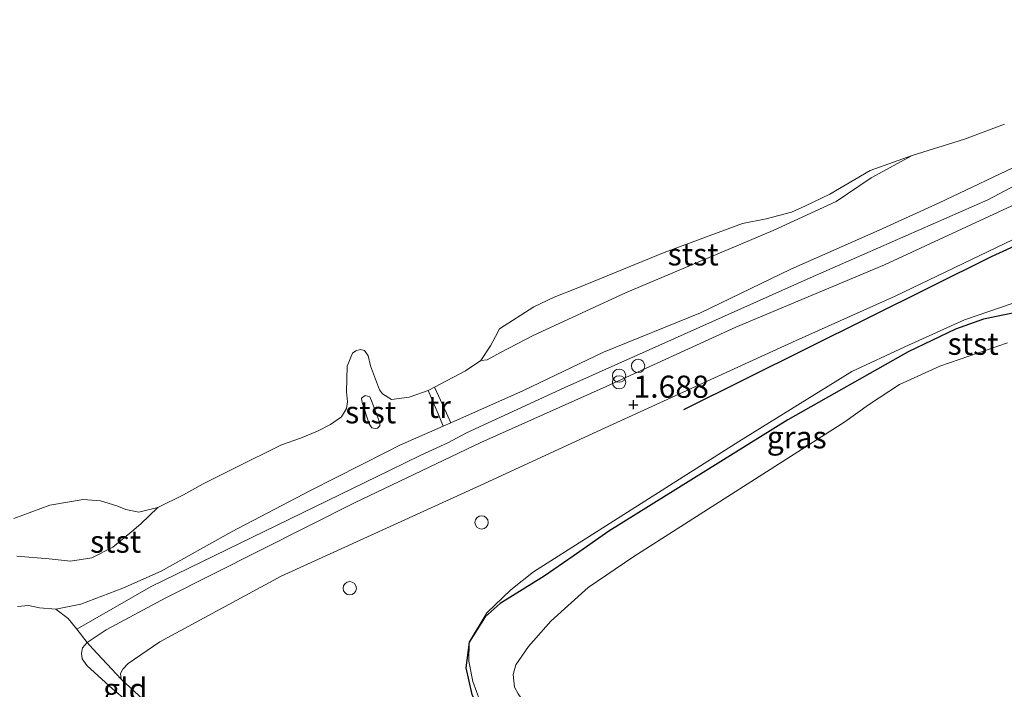
# Model space of a CAD drawing. Units: metres. Extents: x 80000 to 90008, y 424999 to 431253.
# Drawn here: x 82171 to 82282, y 425347 to 425423 of the extents above; entities that cross this region are included whole.
import ezdxf
from ezdxf.enums import TextEntityAlignment as Align

# ---------------------------------------------------------------- set-up
doc = ezdxf.new("R2010")
doc.units = ezdxf.units.M
doc.linetypes.add('IE-TERREINAFSCHEIDING', pattern=[10, 8, -2])
doc.layers.get('0').update_dxf_attribs({"lineweight": 25})
for name, color, linetype, lineweight in [('B-ME-GR-BOMENRIJ-L-B1', 10, 'Continuous', 25), ('B-ME-GW-HOOGTEPUNT-S-B1', 10, 'Continuous', 25), ('B-ME-GW-KRUINLIJN-L-B1', 93, 'Continuous', 18), ('B-ME-GW-TEENLIJN-L-B1', 93, 'Continuous', 18), ('B-ME-IE-GRASLAND-GV-B6', 93, 'Continuous', 18), ('B-ME-IE-GRONDWERKLIJN-GROND_INGERICHT-GV-B6', 253, 'Continuous', 18), ('B-ME-IE-INRICHTINGSELEMENT-S-B1', 253, 'Continuous', 18), ('B-ME-IE-TERREINAFSCHEIDING-RASTERHEKWERK-L-B1', 8, 'IE-TERREINAFSCHEIDING', 18), ('B-ME-OB-BEKLEDING-GV-B6', 253, 'Continuous', 18), ('B-ME-OB-WATERLIJN-L-B1', 133, 'OB-WATERLIJN', 18), ('B-ME-OG-BEBOUWING-GV-B6', 173, 'Continuous', 18), ('B-ME-OG-WATER-GV-B6', 153, 'Continuous', 18)]:
    doc.layers.add(name, color=color, linetype=linetype, lineweight=lineweight)
doc.styles.add('NLCS-ISO', font='NLCS-ISO.TTF')
doc.linetypes.add('OB-WATERLIJN', pattern='A,10,[32,NLCS.SHX,S=2,R=0,X=0,Y=0],-12', length=22)

# ---------------------------------------------------------------- blocks, each defined once
blk = doc.blocks.new('dtb')
blk.add_circle((0, 0), 0.75)
blk = doc.blocks.new('prullenbak')
for centre in [(-0.375, 0), (0.375, 0)]:
    blk.add_circle(centre, 0.75)
blk = doc.blocks.new('hoogtepunt')
for p, q in [((-0.5, 0), (0.5, 0)), ((0, 0.5), (0, -0.5))]:
    blk.add_line(p, q)

msp = doc.modelspace()

# ---------------------------------------------------------------- linework, layer by layer
at = {"layer": 'B-ME-GR-BOMENRIJ-L-B1'}
for points in [[(82246.29, 425378.57, 1.38), (82281.02, 425395.81, 1.38), (82301.06, 425404.97, 1.64), (82313.14, 425411.27, 2.25), (82320.05, 425415.27, 2.32), (82329.16, 425422.52, 2.42)], [(82341.16, 425421.33, 1.64), (82329.12, 425407.81, 1.7), (82323.46, 425402.02, 1.47), (82318.79, 425398.68, 1.44), (82313.28, 425396.3, 1.2), (82285.41, 425389.83, 0.97), (82280.1, 425388.74, 1.03), (82276.97, 425387.61, 1.07), (82271.62, 425385.07, 1.22), (82258.02, 425377.38, 1.02), (82237.83, 425364.84, 1.1), (82233.82, 425362.01, 0.89), (82230.54, 425359.75, 0.72), (82225.58, 425356.68, 1.27), (82223.9, 425355.19, 1.22), (82222.07, 425352.32, 1.37), (82221.69, 425349.41, 1.39), (82222.36, 425346.43, 1.51), (82224.52, 425342.71, 1.57), (82229.42, 425337.84, 1.51), (82240.8, 425331.18, 1.43), (82263.96, 425320.68, 1.67), (82283.13, 425314.7, 1.67)]]:
    msp.add_polyline3d(points, dxfattribs=at)
at = {"layer": 'B-ME-GW-KRUINLIJN-L-B1'}
for points in [[(82305.41, 425416.56, 2.37), (82293.38, 425408.98, 2.43), (82280.62, 425402.19, 2.47), (82260.57, 425393.41, 2.6), (82232.81, 425380.99, 2.66), (82221.79, 425375.92, 2.6), (82219.73, 425374.82, 2.48), (82216.55, 425373.36, 2.64), (82213.18, 425371.73, 2.64), (82186.21, 425358.6, 2.58), (82177.79, 425353.78, 2.46)], [(82220.02, 425377.06, 2.39), (82228.2, 425380.72, 2.6), (82237.24, 425385.02, 2.6), (82248.17, 425389.48, 2.6), (82258.38, 425394.37, 2.52), (82268.34, 425398.8, 2.45), (82275.11, 425401.88, 2.45), (82284.92, 425406.52, 2.48)], [(82283.3, 425401.53, 2.35), (82268.95, 425394.88, 2.44), (82252.15, 425387.84, 2.62), (82237.55, 425381.16, 2.56), (82223.39, 425374.84, 2.56), (82209.15, 425368.02, 2.64), (82187.83, 425357.32, 2.59), (82181.13, 425353.72, 2.5), (82178.98, 425352.28, 2.46), (82178.45, 425351.7, 2.48), (82178.34, 425351.09, 2.4), (82178.4, 425350.44, 2.35), (82178.97, 425349.65, 2.23), (82181.84, 425347.04, 1.91), (82185.41, 425344.04, 1.69), (82187.08, 425342.89, 1.62), (82188.08, 425342.5, 1.54), (82188.56, 425342.61, 1.48), (82188.93, 425342.89, 1.4), (82188.95, 425343.13, 1.39)], [(82284.67, 425390.98, 1.15), (82277.96, 425388.66, 1.22), (82271.23, 425385.62, 1.33), (82265.24, 425382.86, 1.45)], [(82287.04, 425315.97, 1.48), (82283.63, 425317.25, 1.5), (82251.53, 425329.46, 1.41), (82233.94, 425336.76, 1.45), (82228.72, 425339.78, 1.47), (82225.22, 425342.99, 1.44), (82223.31, 425345.62, 1.4), (82222.5, 425347.87, 1.37), (82222.04, 425350.16, 1.33), (82222.07, 425352.32, 1.37), (82224.06, 425355.64, 1.16), (82226.76, 425358.24, 1.1), (82229.34, 425360.27, 1.04), (82252.52, 425374.96, 1.18), (82265.24, 425382.86, 1.45)], [(82210.79, 425376.95, 1.33), (82210, 425379.35, 1.03), (82209.94, 425379.85, 1.03), (82210.33, 425380.13, 1.03), (82210.86, 425380, 1.06), (82211.14, 425379.36, 1.08), (82211.93, 425377.23, 1.29)], [(82171.1, 425356.35, 2.25), (82172.36, 425356.46, 2.24), (82173.58, 425356.19, 2.24), (82175.44, 425356.03, 2.2), (82178.24, 425356.59, 2.25), (82183, 425358.42, 2.4), (82187.32, 425360.34, 2.55), (82195.26, 425364.77, 2.58), (82204.16, 425369.43, 2.48), (82212.64, 425373.7, 2.44), (82214.26, 425374.52, 2.43), (82219.16, 425376.68, 2.37)]]:
    msp.add_polyline3d(points, dxfattribs=at)
at = {"layer": 'B-ME-GW-TEENLIJN-L-B1'}
for points in [[(82182.8, 425348.14, 1.54), (82182.74, 425348.79, 1.48), (82182.99, 425349.29, 1.48), (82183.61, 425349.9, 1.48), (82187.18, 425352.37, 1.54), (82200.87, 425359.78, 1.44), (82223.33, 425369.98, 1.41), (82236.12, 425375.9, 1.41), (82258.97, 425386.33, 1.5), (82270.15, 425391.36, 1.45), (82283.46, 425397.72, 1.54), (82304.28, 425407.27, 1.84), (82308.79, 425409.85, 2.08), (82311.77, 425411.6, 2.18), (82312.16, 425411.83, 2.18), (82312.21, 425412.2, 2.21)], [(82223.39, 425384.08, 0.16), (82224.09, 425384.15, 0.25), (82225.63, 425384.99, 0.32), (82229.29, 425386.9, 0.37), (82239.71, 425391.73, 0.36), (82256.37, 425398.73, 0.31), (82263.49, 425402.01, 0.31), (82267.45, 425404.69, 0.25), (82272.06, 425407.21, 0.16)], [(82211.93, 425377.23, 1.29), (82211.99, 425376.97, 1.38), (82212, 425376.72, 1.36), (82211.72, 425376.44, 1.38), (82211.48, 425376.4, 1.36), (82211.11, 425376.5, 1.34), (82210.79, 425376.95, 1.33)], [(82171.02, 425362.01, 0.56), (82174.67, 425361.72, 0.56), (82177.08, 425361.44, 0.56), (82179.48, 425361.82, 0.56), (82181.86, 425363.02, 0.56), (82184, 425364.81, 0.45), (82185.01, 425365.66, 0.25), (82186.96, 425367.49, 0.16)]]:
    msp.add_polyline3d(points, dxfattribs=at)
at = {"layer": 'B-ME-IE-GRASLAND-GV-B6'}
for points in [[(82283.3, 425401.53, 2.35), (82268.95, 425394.88, 2.44), (82252.15, 425387.84, 2.62), (82237.55, 425381.16, 2.56), (82223.39, 425374.84, 2.56), (82209.15, 425368.02, 2.64), (82187.83, 425357.32, 2.59), (82181.13, 425353.72, 2.5), (82178.98, 425352.28, 2.46), (82177.79, 425353.78, 2.46), (82176.83, 425354.98, 2.46), (82175.44, 425356.03, 2.2), (82178.24, 425356.59, 2.25), (82183, 425358.42, 2.4), (82187.32, 425360.34, 2.55), (82195.26, 425364.77, 2.58), (82204.16, 425369.43, 2.48), (82212.64, 425373.7, 2.44), (82214.26, 425374.52, 2.43), (82219.16, 425376.68, 2.37), (82220.02, 425377.06, 2.39), (82228.2, 425380.72, 2.6), (82237.24, 425385.02, 2.6), (82248.17, 425389.48, 2.6), (82258.38, 425394.37, 2.52), (82268.34, 425398.8, 2.45), (82275.11, 425401.88, 2.45), (82284.92, 425406.52, 2.48)], [(82182.8, 425348.14, 1.54), (82179.61, 425351.57, 2.49), (82178.98, 425352.28, 2.46), (82181.13, 425353.72, 2.5), (82187.83, 425357.32, 2.59), (82209.15, 425368.02, 2.64), (82223.39, 425374.84, 2.56), (82237.55, 425381.16, 2.56), (82252.15, 425387.84, 2.62), (82268.95, 425394.88, 2.44), (82283.3, 425401.53, 2.35)], [(82196.79, 425338.12, 0.82), (82191.96, 425340.85, 1.29), (82188.95, 425343.13, 1.39), (82185.3, 425345.87, 1.5), (82182.8, 425348.14, 1.54), (82182.74, 425348.79, 1.48), (82182.99, 425349.29, 1.48), (82183.61, 425349.9, 1.48), (82187.18, 425352.37, 1.54), (82200.87, 425359.78, 1.44), (82223.33, 425369.98, 1.41), (82236.12, 425375.9, 1.41), (82258.97, 425386.33, 1.5), (82270.15, 425391.36, 1.45), (82283.46, 425397.72, 1.54)], [(82283.46, 425397.72, 1.54), (82270.15, 425391.36, 1.45), (82258.97, 425386.33, 1.5), (82236.12, 425375.9, 1.41), (82223.33, 425369.98, 1.41), (82200.87, 425359.78, 1.44), (82187.18, 425352.37, 1.54), (82183.61, 425349.9, 1.48), (82182.99, 425349.29, 1.48), (82182.74, 425348.79, 1.48), (82182.8, 425348.14, 1.54)], [(82284.67, 425390.98, 1.15), (82277.96, 425388.66, 1.22), (82271.23, 425385.62, 1.33), (82265.24, 425382.86, 1.45), (82252.52, 425374.96, 1.18), (82229.34, 425360.27, 1.04), (82226.76, 425358.24, 1.1), (82224.06, 425355.64, 1.16), (82222.07, 425352.32, 1.37), (82222.04, 425350.16, 1.33), (82222.5, 425347.87, 1.37), (82223.31, 425345.62, 1.4), (82225.22, 425342.99, 1.44), (82228.72, 425339.78, 1.47), (82233.94, 425336.76, 1.45), (82251.53, 425329.46, 1.41), (82283.63, 425317.25, 1.5)]]:
    msp.add_polyline3d(points, dxfattribs=at)
at = {"layer": 'B-ME-IE-GRONDWERKLIJN-GROND_INGERICHT-GV-B6'}
for points in [[(82171.1, 425356.35, 2.25), (82172.36, 425356.46, 2.24), (82173.58, 425356.19, 2.24), (82175.44, 425356.03, 2.2), (82176.83, 425354.98, 2.46), (82177.79, 425353.78, 2.46), (82178.98, 425352.28, 2.46), (82178.45, 425351.7, 2.48), (82178.34, 425351.09, 2.4), (82178.4, 425350.44, 2.35), (82178.97, 425349.65, 2.23), (82181.84, 425347.04, 1.91)], [(82182.8, 425348.14, 1.54), (82185.3, 425345.87, 1.5), (82188.95, 425343.13, 1.39), (82188.93, 425342.89, 1.4), (82188.56, 425342.61, 1.48), (82188.08, 425342.5, 1.54), (82187.08, 425342.89, 1.62), (82185.41, 425344.04, 1.69), (82181.84, 425347.04, 1.91), (82178.97, 425349.65, 2.23), (82178.4, 425350.44, 2.35), (82178.34, 425351.09, 2.4), (82178.45, 425351.7, 2.48), (82178.98, 425352.28, 2.46), (82179.61, 425351.57, 2.49), (82182.8, 425348.14, 1.54)], [(82181.84, 425347.04, 1.91), (82185.41, 425344.04, 1.69)]]:
    msp.add_polyline3d(points, dxfattribs=at)
at = {"layer": 'B-ME-IE-TERREINAFSCHEIDING-RASTERHEKWERK-L-B1'}
for points in [[(82175.44, 425356.03, 2.2), (82176.83, 425354.98, 2.46), (82177.79, 425353.78, 2.46), (82178.98, 425352.28, 2.46), (82179.61, 425351.57, 2.49), (82182.8, 425348.14, 1.54)], [(82188.95, 425343.13, 1.39), (82185.3, 425345.87, 1.5), (82182.8, 425348.14, 1.54)]]:
    msp.add_polyline3d(points, dxfattribs=at)
at = {"layer": 'B-ME-OB-BEKLEDING-GV-B6'}
for points in [[(82284.92, 425406.52, 2.48), (82275.11, 425401.88, 2.45), (82268.34, 425398.8, 2.45), (82258.38, 425394.37, 2.52), (82248.17, 425389.48, 2.6), (82237.24, 425385.02, 2.6), (82228.2, 425380.72, 2.6), (82220.02, 425377.06, 2.39), (82219.51, 425378.13, 2.34), (82218.16, 425381.09, 0.16), (82221.68, 425382.92, 0.16), (82223.39, 425384.08, 0.16), (82224.09, 425384.15, 0.25), (82225.63, 425384.99, 0.32), (82229.29, 425386.9, 0.37), (82239.71, 425391.73, 0.36), (82256.37, 425398.73, 0.31), (82263.49, 425402.01, 0.31), (82267.45, 425404.69, 0.25), (82272.06, 425407.21, 0.16), (82277.97, 425409.06, 0.16), (82282.47, 425410.73, 0.16)], [(82223.39, 425384.08, 0.16), (82224.48, 425385.73, 0.16), (82225.05, 425386.79, 0.16), (82225.49, 425387.66, 0.16), (82229.39, 425390.13, 0.16), (82231.68, 425391.22, 0.16), (82234.32, 425392.28, 0.16), (82244.09, 425396.27, 0.16), (82252.91, 425399.55, 0.16), (82255.6, 425400.05, 0.16), (82258.44, 425400.83, 0.16), (82260.04, 425401.52, 0.16), (82262.77, 425402.86, 0.16), (82267.34, 425405.5, 0.16), (82272.06, 425407.21, 0.16), (82267.45, 425404.69, 0.25), (82263.49, 425402.01, 0.31), (82256.37, 425398.73, 0.31), (82239.71, 425391.73, 0.36), (82229.29, 425386.9, 0.37), (82225.63, 425384.99, 0.32), (82224.09, 425384.15, 0.25), (82223.39, 425384.08, 0.16)], [(82283.63, 425317.25, 1.5), (82251.53, 425329.46, 1.41), (82233.94, 425336.76, 1.45), (82228.72, 425339.78, 1.47), (82225.22, 425342.99, 1.44), (82223.31, 425345.62, 1.4), (82222.5, 425347.87, 1.37), (82222.04, 425350.16, 1.33), (82222.07, 425352.32, 1.37), (82224.06, 425355.64, 1.16), (82226.76, 425358.24, 1.1), (82229.34, 425360.27, 1.04), (82252.52, 425374.96, 1.18), (82265.24, 425382.86, 1.45), (82271.23, 425385.62, 1.33), (82277.96, 425388.66, 1.22), (82284.67, 425390.98, 1.15)], [(82282.82, 425386.07, 0.16), (82275.18, 425383.45, 0.16), (82270.65, 425381.39, 0.16), (82267.13, 425379.09, 0.16), (82264.46, 425377.16, 0.16), (82240.66, 425362, 0.16), (82235.52, 425358.49, 0.16), (82231.3, 425354.69, 0.16), (82228.76, 425351.82, 0.16), (82227.33, 425349.75, 0.16), (82227.03, 425348.66, 0.16), (82227.2, 425347.23, 0.16), (82227.59, 425346.51, 0.16), (82228.72, 425344.88, 0.16), (82231.55, 425342.26, 0.16), (82235.75, 425340.09, 0.16), (82250.16, 425334.34, 0.16), (82273.16, 425325.79, 0.16), (82293.83, 425318.2, 0.16)], [(82171.02, 425362.01, 0.56), (82174.67, 425361.72, 0.56), (82177.08, 425361.44, 0.56), (82179.48, 425361.82, 0.56), (82181.86, 425363.02, 0.56), (82184, 425364.81, 0.45), (82185.01, 425365.66, 0.25), (82186.96, 425367.49, 0.16), (82189.86, 425368.93, 0.16), (82192.05, 425370.17, 0.16), (82195.59, 425371.96, 0.16), (82200.91, 425374.59, 0.16), (82203.03, 425375.34, 0.16), (82204.97, 425376.11, 0.16), (82206.42, 425376.88, 0.16), (82207.66, 425377.72, 0.16), (82208.24, 425378.69, 0.16), (82208.33, 425379.42, 0.16), (82208.22, 425380.54, 0.16), (82208.31, 425383.46, 0.16), (82208.91, 425384.92, 0.16), (82209.29, 425385.17, 0.16), (82209.79, 425385.31, 0.16), (82210.26, 425385.21, 0.16), (82210.69, 425384.63, 0.16), (82210.96, 425383.48, 0.16), (82211.96, 425380.77, 0.16), (82212.29, 425380.31, 0.16)], [(82212.29, 425380.31, 0.16), (82213.33, 425379.7, 0.16), (82215.29, 425379.94, 0.16), (82217.44, 425380.72, 0.16), (82218.69, 425377.81, 2.37), (82219.16, 425376.68, 2.37), (82214.26, 425374.52, 2.43), (82212.64, 425373.7, 2.44), (82204.16, 425369.43, 2.48), (82195.26, 425364.77, 2.58), (82187.32, 425360.34, 2.55), (82183, 425358.42, 2.4), (82178.24, 425356.59, 2.25), (82175.44, 425356.03, 2.2), (82173.58, 425356.19, 2.24), (82172.36, 425356.46, 2.24), (82171.1, 425356.35, 2.25)], [(82211.11, 425376.5, 1.34), (82211.48, 425376.4, 1.36), (82211.72, 425376.44, 1.38), (82212, 425376.72, 1.36), (82211.99, 425376.97, 1.38), (82211.93, 425377.23, 1.29), (82211.14, 425379.36, 1.08), (82210.86, 425380, 1.06), (82210.33, 425380.13, 1.03), (82209.94, 425379.85, 1.03), (82210, 425379.35, 1.03), (82210.79, 425376.95, 1.33), (82211.11, 425376.5, 1.34)], [(82211.93, 425377.23, 1.29), (82211.99, 425376.97, 1.38), (82212, 425376.72, 1.36), (82211.72, 425376.44, 1.38), (82211.48, 425376.4, 1.36), (82211.11, 425376.5, 1.34), (82210.79, 425376.95, 1.33), (82210, 425379.35, 1.03), (82209.94, 425379.85, 1.03), (82210.33, 425380.13, 1.03), (82210.86, 425380, 1.06), (82211.14, 425379.36, 1.08), (82211.93, 425377.23, 1.29)], [(82170.69, 425366.26, 0.16), (82174.77, 425367.79, 0.16), (82178.51, 425368.41, 0.16), (82180.47, 425368.26, 0.16), (82182.33, 425367.69, 0.16), (82183.34, 425367.27, 0.16), (82184.81, 425366.98, 0.16), (82186.96, 425367.49, 0.16), (82185.01, 425365.66, 0.25), (82184, 425364.81, 0.45), (82181.86, 425363.02, 0.56), (82179.48, 425361.82, 0.56), (82177.08, 425361.44, 0.56), (82174.67, 425361.72, 0.56), (82171.02, 425362.01, 0.56)]]:
    msp.add_polyline3d(points, dxfattribs=at)
at = {"layer": 'B-ME-OB-WATERLIJN-L-B1'}
for points in [[(82170.69, 425366.26, 0.16), (82174.77, 425367.79, 0.16), (82178.51, 425368.41, 0.16), (82180.47, 425368.26, 0.16), (82182.33, 425367.69, 0.16), (82183.34, 425367.27, 0.16), (82184.81, 425366.98, 0.16), (82186.96, 425367.49, 0.16), (82189.86, 425368.93, 0.16), (82192.05, 425370.17, 0.16), (82195.59, 425371.96, 0.16), (82200.91, 425374.59, 0.16), (82203.03, 425375.34, 0.16), (82204.97, 425376.11, 0.16), (82206.42, 425376.88, 0.16), (82207.66, 425377.72, 0.16), (82208.24, 425378.69, 0.16), (82208.33, 425379.42, 0.16), (82208.22, 425380.54, 0.16), (82208.31, 425383.46, 0.16), (82208.91, 425384.92, 0.16), (82209.29, 425385.17, 0.16), (82209.79, 425385.31, 0.16), (82210.26, 425385.21, 0.16), (82210.69, 425384.63, 0.16), (82210.96, 425383.48, 0.16), (82211.96, 425380.77, 0.16), (82212.29, 425380.31, 0.16), (82213.33, 425379.7, 0.16), (82215.29, 425379.94, 0.16), (82217.44, 425380.72, 0.16), (82218.16, 425381.09, 0.16), (82221.68, 425382.92, 0.16), (82223.39, 425384.08, 0.16), (82224.48, 425385.73, 0.16), (82225.05, 425386.79, 0.16), (82225.49, 425387.66, 0.16), (82229.39, 425390.13, 0.16), (82231.68, 425391.22, 0.16), (82234.32, 425392.28, 0.16), (82244.09, 425396.27, 0.16), (82252.91, 425399.55, 0.16), (82255.6, 425400.05, 0.16), (82258.44, 425400.83, 0.16), (82260.04, 425401.52, 0.16), (82262.77, 425402.86, 0.16), (82267.34, 425405.5, 0.16), (82272.06, 425407.21, 0.16), (82277.97, 425409.06, 0.16), (82282.47, 425410.73, 0.16)], [(82282.82, 425386.07, 0.16), (82275.18, 425383.45, 0.16), (82270.65, 425381.39, 0.16), (82267.13, 425379.09, 0.16), (82264.46, 425377.16, 0.16), (82240.66, 425362, 0.16), (82235.52, 425358.49, 0.16), (82231.3, 425354.69, 0.16), (82228.76, 425351.82, 0.16), (82227.33, 425349.75, 0.16), (82227.03, 425348.66, 0.16), (82227.2, 425347.23, 0.16), (82227.59, 425346.51, 0.16), (82228.72, 425344.88, 0.16), (82231.55, 425342.26, 0.16), (82235.75, 425340.09, 0.16), (82250.16, 425334.34, 0.16), (82273.16, 425325.79, 0.16), (82293.83, 425318.2, 0.16)]]:
    msp.add_polyline3d(points, dxfattribs=at)
at = {"layer": 'B-ME-OG-BEBOUWING-GV-B6'}
msp.add_polyline3d([(82219.16, 425376.68, 2.37), (82218.69, 425377.81, 2.37), (82217.44, 425380.72, 0.16), (82218.16, 425381.09, 0.16), (82219.51, 425378.13, 2.34), (82220.02, 425377.06, 2.39), (82219.16, 425376.68, 2.37)], dxfattribs=at)
at = {"layer": 'B-ME-OG-WATER-GV-B6'}
for points in [[(82282.47, 425410.73, 0.16), (82277.97, 425409.06, 0.16), (82272.06, 425407.21, 0.16), (82267.34, 425405.5, 0.16), (82262.77, 425402.86, 0.16), (82260.04, 425401.52, 0.16), (82258.44, 425400.83, 0.16), (82255.6, 425400.05, 0.16), (82252.91, 425399.55, 0.16), (82244.09, 425396.27, 0.16), (82234.32, 425392.28, 0.16), (82231.68, 425391.22, 0.16), (82229.39, 425390.13, 0.16), (82225.49, 425387.66, 0.16), (82225.05, 425386.79, 0.16), (82224.48, 425385.73, 0.16), (82223.39, 425384.08, 0.16), (82221.68, 425382.92, 0.16), (82218.16, 425381.09, 0.16), (82217.44, 425380.72, 0.16), (82215.29, 425379.94, 0.16), (82213.33, 425379.7, 0.16), (82212.29, 425380.31, 0.16), (82211.96, 425380.77, 0.16), (82210.96, 425383.48, 0.16), (82210.69, 425384.63, 0.16), (82210.26, 425385.21, 0.16), (82209.79, 425385.31, 0.16), (82209.29, 425385.17, 0.16), (82208.91, 425384.92, 0.16), (82208.31, 425383.46, 0.16), (82208.22, 425380.54, 0.16), (82208.33, 425379.42, 0.16), (82208.24, 425378.69, 0.16), (82207.66, 425377.72, 0.16), (82206.42, 425376.88, 0.16), (82204.97, 425376.11, 0.16), (82203.03, 425375.34, 0.16), (82200.91, 425374.59, 0.16), (82195.59, 425371.96, 0.16), (82192.05, 425370.17, 0.16), (82189.86, 425368.93, 0.16), (82186.96, 425367.49, 0.16), (82184.81, 425366.98, 0.16), (82183.34, 425367.27, 0.16), (82182.33, 425367.69, 0.16), (82180.47, 425368.26, 0.16), (82178.51, 425368.41, 0.16), (82174.77, 425367.79, 0.16), (82170.69, 425366.26, 0.16)], [(82293.83, 425318.2, 0.16), (82273.16, 425325.79, 0.16), (82250.16, 425334.34, 0.16), (82235.75, 425340.09, 0.16), (82231.55, 425342.26, 0.16), (82228.72, 425344.88, 0.16), (82227.59, 425346.51, 0.16), (82227.2, 425347.23, 0.16), (82227.03, 425348.66, 0.16), (82227.33, 425349.75, 0.16), (82228.76, 425351.82, 0.16), (82231.3, 425354.69, 0.16), (82235.52, 425358.49, 0.16), (82240.66, 425362, 0.16), (82264.46, 425377.16, 0.16), (82267.13, 425379.09, 0.16), (82270.65, 425381.39, 0.16), (82275.18, 425383.45, 0.16), (82282.82, 425386.07, 0.16)]]:
    msp.add_polyline3d(points, dxfattribs=at)

# ---------------------------------------------------------------- block references
at = {"layer": 'B-ME-GW-HOOGTEPUNT-S-B1', "rotation": 90}
msp.add_blockref('hoogtepunt', (82240.61, 425379.1, 1.69), dxfattribs=at)
msp.add_blockref('hoogtepunt', (82240.61, 425379.1, 1.69), dxfattribs=at)
at = {"layer": 'B-ME-IE-INRICHTINGSELEMENT-S-B1', "rotation": 90}
for name, p in [('dtb', (82241.14, 425383.47, 2.61)), ('prullenbak', (82238.99, 425382, 2.58)), ('dtb', (82223.48, 425365.83, 1.27)), ('dtb', (82208.6, 425358.4, 1.15))]:
    msp.add_blockref(name, p, dxfattribs=at)

# ---------------------------------------------------------------- texts
at = {"layer": 'B-ME-GW-HOOGTEPUNT-S-B1', "ltscale": 0.2, "style": 'NLCS-ISO'}
msp.add_text('1.688', height=2.5, dxfattribs=at).set_placement((82240.61, 425379.1, 1.69), align=Align.BOTTOM_LEFT)
msp.add_text('1.688', height=2.5, dxfattribs=at).set_placement((82240.61, 425379.1, 1.69), align=Align.BOTTOM_LEFT)
at = {"layer": 'B-ME-IE-GRASLAND-GV-B6', "ltscale": 0.2, "style": 'NLCS-ISO'}
msp.add_text('gras', height=2.5, dxfattribs=at).set_placement((82259.04, 425375.43), align=Align.MIDDLE_CENTER)
at = {"layer": 'B-ME-IE-GRONDWERKLIJN-GROND_INGERICHT-GV-B6', "ltscale": 0.2, "style": 'NLCS-ISO'}
msp.add_text('gld', height=2.5, dxfattribs=at).set_placement((82183.27, 425347.01), align=Align.MIDDLE_CENTER)
at = {"layer": 'B-ME-OB-BEKLEDING-GV-B6', "ltscale": 0.2, "style": 'NLCS-ISO'}
for p in [(82247.35, 425396.06), (82278.94, 425385.98), (82210.96, 425378.25), (82210.96, 425378.25), (82182.18, 425363.66)]:
    msp.add_text('stst', height=2.5, dxfattribs=at).set_placement(p, align=Align.MIDDLE_CENTER)
at = {"layer": 'B-ME-OG-BEBOUWING-GV-B6', "ltscale": 0.2, "style": 'NLCS-ISO'}
msp.add_text('tr', height=2.5, dxfattribs=at).set_placement((82218.71, 425378.86), align=Align.MIDDLE_CENTER)

doc.saveas('drawing.dxf')
